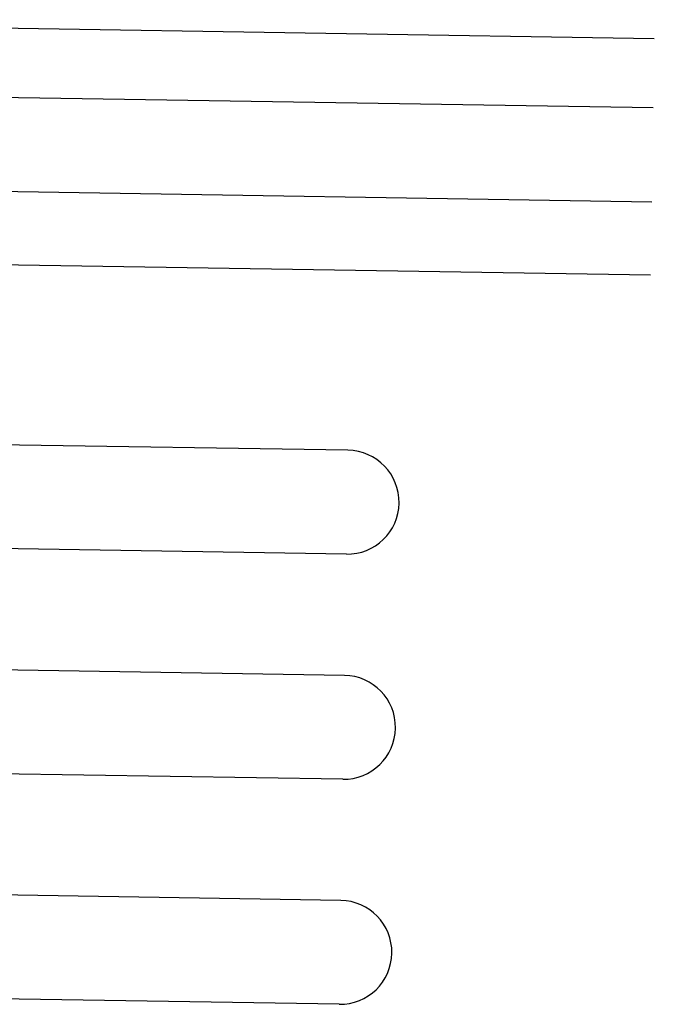
# Model space of a CAD drawing. Extents: x 542 to 20478, y 184 to 14052.
# Drawn here: x 10967 to 10985, y 13150 to 13178 of the extents above; entities that cross this region are included whole.
import ezdxf

# ---------------------------------------------------------------- set-up
doc = ezdxf.new("R2010")
doc.units = 0
doc.header["$LTSCALE"] = 50
doc.header["$MEASUREMENT"] = 0
doc.layers.add('鼻隠し前コーナー樹脂', color=4, linetype='CONTINUOUS')

msp = doc.modelspace()

# ---------------------------------------------------------------- linework, layer by layer
at = {"layer": '鼻隠し前コーナー樹脂', "linetype": 'Continuous'}
for p, q in [((10951.095, 13177.934), (10984.857, 13177.394)), ((10955.152, 13175.871), (10984.825, 13175.396)), ((10954.875, 13173.155), (10984.782, 13172.676)), ((10950.08, 13171.119), (10984.748, 13170.564)), ((10976.008, 13165.499), (10954.238, 13165.848)), ((10975.96, 13162.5), (10953.976, 13162.852)), ((10975.904, 13159), (10953.716, 13159.355)), ((10975.856, 13156.001), (10953.534, 13156.358)), ((10975.8, 13152.501), (10953.367, 13152.86)), ((10975.752, 13149.502), (10953.263, 13149.861))]:
    msp.add_line(p, q, dxfattribs=at)
for centre, start, end in [((10975.984, 13164), 359.0833, 89.0833), ((10975.984, 13164), 269.0833, 359.0833), ((10975.88, 13157.5), 359.0833, 89.0833), ((10975.88, 13157.5), 269.0833, 359.0833), ((10975.776, 13151.001), 359.0833, 89.0833), ((10975.776, 13151.001), 269.0833, 359.0833)]:
    msp.add_arc(centre, 1.5, start, end, dxfattribs=at)

doc.saveas('drawing.dxf')
